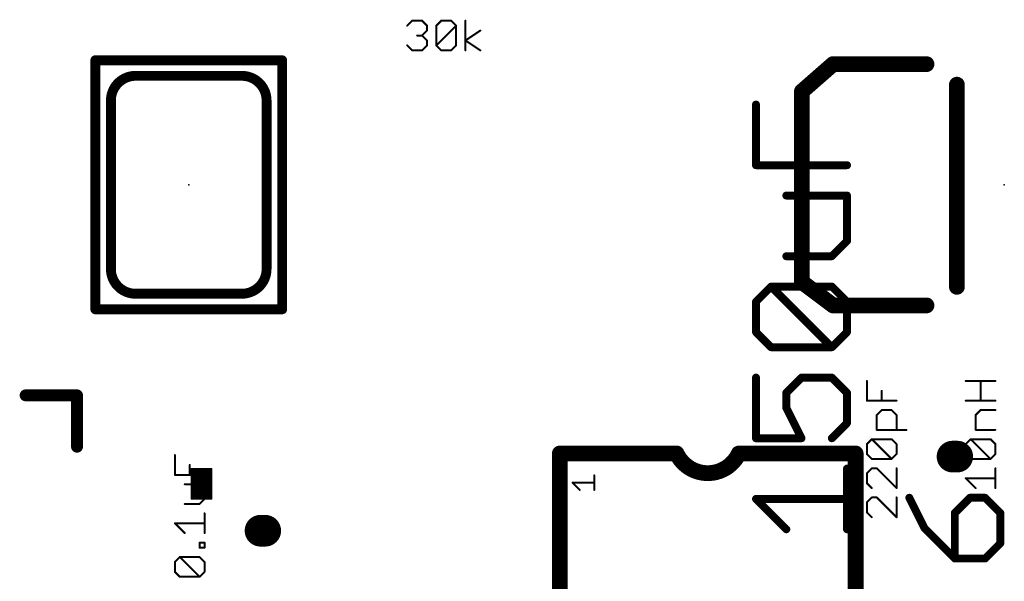
# Model space of a CAD drawing. Extents: x -0.16 to 4.09, y -0.01 to 1.8.
# Drawn here: x 2.51 to 3.01, y 0.7 to 0.98 of the extents above; entities that cross this region are included whole.
import ezdxf

# ---------------------------------------------------------------- set-up
doc = ezdxf.new("R2010")
doc.units = 0
for name, color, linetype in [('21', 250, 'CONTINUOUS'), ('23', 178, 'CONTINUOUS'), ('27', 250, 'CONTINUOUS')]:
    doc.layers.add(name, color=color, linetype=linetype)

msp = doc.modelspace()

# ---------------------------------------------------------------- linework, layer by layer
at = {"layer": '21'}
for points, const_width in [([(2.647244, 0.962992), (2.552756, 0.962992)], 0.005), ([(2.552756, 0.962992), (2.552756, 0.837008)], 0.005), ([(2.647244, 0.837008), (2.647244, 0.962992)], 0.005), ([(2.925886, 0.961024), (2.910138, 0.947244)], 0.008), ([(2.97313, 0.961024), (2.925886, 0.961024)], 0.008), ([(2.57313, 0.955118), (2.62687, 0.955118)], 0.005), ([(2.910138, 0.947244), (2.910138, 0.850787)], 0.008), ([(2.988524, 0.848386), (2.988524, 0.95063)], 0.008), ([(2.56063, 0.857382), (2.56063, 0.942618)], 0.005), ([(2.63937, 0.942618), (2.63937, 0.857382)], 0.005), ([(2.910138, 0.850787), (2.925886, 0.838976)], 0.008), ([(2.62687, 0.844882), (2.57313, 0.844882)], 0.005), ([(2.925886, 0.838976), (2.97313, 0.838976)], 0.008), ([(2.925886, 0.838976), (2.97313, 0.838976)], 0.008), ([(2.552756, 0.837008), (2.647244, 0.837008)], 0.005), ([(2.5435, 0.7935), (2.5175, 0.7935)], 0.006), ([(2.5435, 0.7675), (2.5435, 0.7935)], 0.006), ([(2.787697, 0.764075), (2.787697, 0.460925)], 0.008), ([(2.846752, 0.764075), (2.787697, 0.764075)], 0.008), ([(2.937303, 0.764075), (2.878248, 0.764075)], 0.008), ([(2.937303, 0.460925), (2.937303, 0.764075)], 0.008), ([(2.988701, 0.7625), (2.986299, 0.7625)], 0.016), ([(2.611461, 0.75622), (2.601461, 0.75622)], 0.001), ([(2.601461, 0.75622), (2.601461, 0.74122)], 0.001), ([(2.6015, 0.74122), (2.6015, 0.75622)], 0.001), ([(2.6025, 0.74122), (2.6025, 0.75622)], 0.001), ([(2.6035, 0.74122), (2.6035, 0.75622)], 0.001), ([(2.6045, 0.74122), (2.6045, 0.75622)], 0.001), ([(2.6055, 0.74122), (2.6055, 0.75622)], 0.001), ([(2.6065, 0.74122), (2.6065, 0.75622)], 0.001), ([(2.6075, 0.74122), (2.6075, 0.75622)], 0.001), ([(2.6085, 0.74122), (2.6085, 0.75622)], 0.001), ([(2.6095, 0.74122), (2.6095, 0.75622)], 0.001), ([(2.6105, 0.74122), (2.6105, 0.75622)], 0.001), ([(2.611461, 0.74122), (2.611461, 0.75622)], 0.001), ([(2.805102, 0.745651), (2.805102, 0.752991)], 0.001), ([(2.797763, 0.745651), (2.794093, 0.749321)], 0.001), ([(2.794093, 0.749321), (2.805102, 0.749321)], 0.001), ([(2.601461, 0.74122), (2.611461, 0.74122)], 0.001), ([(2.638701, 0.725), (2.636299, 0.725)], 0.016)]:
    msp.add_lwpolyline(points, dxfattribs=dict(at, const_width=const_width))
for points, const_width in [([(2.552756, 0.964242, 1), (2.552756, 0.961742)], 0.0025), ([(2.554006, 0.962992, 1), (2.551506, 0.962992)], 0.0025), ([(2.648494, 0.962992, 1), (2.645994, 0.962992)], 0.0025), ([(2.647244, 0.961742, 1), (2.647244, 0.964242)], 0.0025), ([(2.925886, 0.963024, 1), (2.925886, 0.959024)], 0.004), ([(2.927203, 0.959518, 1), (2.924569, 0.962529)], 0.004), ([(2.97313, 0.959024, 1), (2.97313, 0.963024)], 0.004), ([(2.57313, 0.955118, 0.414214), (2.56063, 0.942618)], 0.005), ([(2.57313, 0.956368, 1), (2.57313, 0.953868)], 0.0025), ([(2.57313, 0.953868, 1), (2.57313, 0.956368)], 0.0025), ([(2.63937, 0.942618, 0.414214), (2.62687, 0.955118)], 0.005), ([(2.62687, 0.956368, 1), (2.62687, 0.953868)], 0.0025), ([(2.62687, 0.953868, 1), (2.62687, 0.956368)], 0.0025), ([(2.912138, 0.947244, 1), (2.908138, 0.947244)], 0.004), ([(2.990524, 0.95063, 1), (2.986524, 0.95063)], 0.004), ([(2.908821, 0.948749, 1), (2.911455, 0.945739)], 0.004), ([(2.56188, 0.942618, 1), (2.55938, 0.942618)], 0.0025), ([(2.55938, 0.942618, 1), (2.56188, 0.942618)], 0.0025), ([(2.64062, 0.942618, 1), (2.63812, 0.942618)], 0.0025), ([(2.63812, 0.942618, 1), (2.64062, 0.942618)], 0.0025), ([(2.56063, 0.857382, 0.414214), (2.57313, 0.844882)], 0.005), ([(2.56188, 0.857382, 1), (2.55938, 0.857382)], 0.0025), ([(2.55938, 0.857382, 1), (2.56188, 0.857382)], 0.0025), ([(2.62687, 0.844882, 0.414214), (2.63937, 0.857382)], 0.005), ([(2.64062, 0.857382, 1), (2.63812, 0.857382)], 0.0025), ([(2.63812, 0.857382, 1), (2.64062, 0.857382)], 0.0025), ([(2.911338, 0.852387, 1), (2.908938, 0.849187)], 0.004), ([(2.908138, 0.850787, 1), (2.912138, 0.850787)], 0.004), ([(2.57313, 0.846132, 1), (2.57313, 0.843632)], 0.0025), ([(2.57313, 0.843632, 1), (2.57313, 0.846132)], 0.0025), ([(2.62687, 0.846132, 1), (2.62687, 0.843632)], 0.0025), ([(2.62687, 0.843632, 1), (2.62687, 0.846132)], 0.0025), ([(2.986524, 0.848386, 1), (2.990524, 0.848386)], 0.004), ([(2.925886, 0.840976, 1), (2.925886, 0.836976)], 0.004), ([(2.925886, 0.840976, 1), (2.925886, 0.836976)], 0.004), ([(2.924686, 0.837376, 1), (2.927086, 0.840576)], 0.004), ([(2.97313, 0.836976, 1), (2.97313, 0.840976)], 0.004), ([(2.97313, 0.836976, 1), (2.97313, 0.840976)], 0.004), ([(2.552756, 0.838258, 1), (2.552756, 0.835758)], 0.0025), ([(2.551506, 0.837008, 1), (2.554006, 0.837008)], 0.0025), ([(2.645994, 0.837008, 1), (2.648494, 0.837008)], 0.0025), ([(2.647244, 0.835758, 1), (2.647244, 0.838258)], 0.0025), ([(2.5175, 0.795, 1), (2.5175, 0.792)], 0.003), ([(2.545, 0.7935, 1), (2.542, 0.7935)], 0.003), ([(2.5435, 0.792, 1), (2.5435, 0.795)], 0.003), ([(2.542, 0.7675, 1), (2.545, 0.7675)], 0.003), ([(2.789697, 0.764075, 1), (2.785697, 0.764075)], 0.004), ([(2.787697, 0.766075, 1), (2.787697, 0.762075)], 0.004), ([(2.846752, 0.764075, 0.632079), (2.878248, 0.764075)], 0.008), ([(2.848559, 0.764933, 1), (2.844945, 0.763217)], 0.004), ([(2.846752, 0.762075, 1), (2.846752, 0.766075)], 0.004), ([(2.878248, 0.766075, 1), (2.878248, 0.762075)], 0.004), ([(2.880055, 0.763217, 1), (2.876441, 0.764933)], 0.004), ([(2.939303, 0.764075, 1), (2.935303, 0.764075)], 0.004), ([(2.937303, 0.762075, 1), (2.937303, 0.766075)], 0.004), ([(2.986299, 0.7665, 1), (2.986299, 0.7585)], 0.008), ([(2.988701, 0.7585, 1), (2.988701, 0.7665)], 0.008), ([(2.601461, 0.75647, 1), (2.601461, 0.75597)], 0.0005), ([(2.601711, 0.75622, 1), (2.601211, 0.75622)], 0.0005), ([(2.60175, 0.75622, 1), (2.60125, 0.75622)], 0.0005), ([(2.60275, 0.75622, 1), (2.60225, 0.75622)], 0.0005), ([(2.60375, 0.75622, 1), (2.60325, 0.75622)], 0.0005), ([(2.60475, 0.75622, 1), (2.60425, 0.75622)], 0.0005), ([(2.60575, 0.75622, 1), (2.60525, 0.75622)], 0.0005), ([(2.60675, 0.75622, 1), (2.60625, 0.75622)], 0.0005), ([(2.60775, 0.75622, 1), (2.60725, 0.75622)], 0.0005), ([(2.60875, 0.75622, 1), (2.60825, 0.75622)], 0.0005), ([(2.60975, 0.75622, 1), (2.60925, 0.75622)], 0.0005), ([(2.61075, 0.75622, 1), (2.61025, 0.75622)], 0.0005), ([(2.611711, 0.75622, 1), (2.611211, 0.75622)], 0.0005), ([(2.611461, 0.75597, 1), (2.611461, 0.75647)], 0.0005), ([(2.805352, 0.752991, 1), (2.804852, 0.752991)], 0.0005), ([(2.79427, 0.749498, 1), (2.793916, 0.749144)], 0.0005), ([(2.794093, 0.749571, 1), (2.794093, 0.749071)], 0.0005), ([(2.805102, 0.749071, 1), (2.805102, 0.749571)], 0.0005), ([(2.797586, 0.745475, 1), (2.79794, 0.745828)], 0.0005), ([(2.804852, 0.745651, 1), (2.805352, 0.745651)], 0.0005), ([(2.601461, 0.74147, 1), (2.601461, 0.74097)], 0.0005), ([(2.601211, 0.74122, 1), (2.601711, 0.74122)], 0.0005), ([(2.60125, 0.74122, 1), (2.60175, 0.74122)], 0.0005), ([(2.60225, 0.74122, 1), (2.60275, 0.74122)], 0.0005), ([(2.60325, 0.74122, 1), (2.60375, 0.74122)], 0.0005), ([(2.60425, 0.74122, 1), (2.60475, 0.74122)], 0.0005), ([(2.60525, 0.74122, 1), (2.60575, 0.74122)], 0.0005), ([(2.60625, 0.74122, 1), (2.60675, 0.74122)], 0.0005), ([(2.60725, 0.74122, 1), (2.60775, 0.74122)], 0.0005), ([(2.60825, 0.74122, 1), (2.60875, 0.74122)], 0.0005), ([(2.60925, 0.74122, 1), (2.60975, 0.74122)], 0.0005), ([(2.61025, 0.74122, 1), (2.61075, 0.74122)], 0.0005), ([(2.611211, 0.74122, 1), (2.611711, 0.74122)], 0.0005), ([(2.611461, 0.74097, 1), (2.611461, 0.74147)], 0.0005), ([(2.636299, 0.729, 1), (2.636299, 0.721)], 0.008), ([(2.638701, 0.721, 1), (2.638701, 0.729)], 0.008)]:
    msp.add_lwpolyline(points, format="xyb", dxfattribs=dict(at, const_width=const_width))
at = {"layer": '23'}
for p in [(2.6, 0.9), (3.0125, 0.9), (2.9875, 0.7625), (2.6375, 0.725)]:
    msp.add_point(p, dxfattribs=at)
at = {"layer": '27'}
for points, const_width in [([(2.7105, 0.980511), (2.713002, 0.983013)], 0.001), ([(2.713002, 0.983013), (2.718006, 0.983013)], 0.001), ([(2.718006, 0.983013), (2.720508, 0.980511)], 0.001), ([(2.725233, 0.980511), (2.727735, 0.983013)], 0.001), ([(2.727735, 0.983013), (2.732739, 0.983013)], 0.001), ([(2.732739, 0.983013), (2.735241, 0.980511)], 0.001), ([(2.739965, 0.968), (2.739965, 0.983013)], 0.001), ([(2.720508, 0.978008), (2.718006, 0.975506)], 0.001), ([(2.720508, 0.980511), (2.720508, 0.978008)], 0.001), ([(2.725233, 0.970502), (2.725233, 0.980511)], 0.001), ([(2.725233, 0.970502), (2.735241, 0.980511)], 0.001), ([(2.735241, 0.980511), (2.735241, 0.970502)], 0.001), ([(2.739965, 0.973004), (2.747471, 0.978008)], 0.001), ([(2.718006, 0.975506), (2.715504, 0.975506)], 0.001), ([(2.718006, 0.975506), (2.720508, 0.973004)], 0.001), ([(2.720508, 0.973004), (2.720508, 0.970502)], 0.001), ([(2.747471, 0.968), (2.739965, 0.973004)], 0.001), ([(2.713002, 0.968), (2.7105, 0.970502)], 0.001), ([(2.718006, 0.968), (2.713002, 0.968)], 0.001), ([(2.720508, 0.970502), (2.718006, 0.968)], 0.001), ([(2.727735, 0.968), (2.725233, 0.970502)], 0.001), ([(2.732739, 0.968), (2.727735, 0.968)], 0.001), ([(2.735241, 0.970502), (2.732739, 0.968)], 0.001), ([(2.886902, 0.909897), (2.886902, 0.94059)], 0.004), ([(2.909921, 0.909897), (2.909921, 0.925244)], 0.004), ([(2.932941, 0.909897), (2.886902, 0.909897)], 0.004), ([(2.932941, 0.894551), (2.902248, 0.894551)], 0.004), ([(2.932941, 0.871531), (2.932941, 0.894551)], 0.004), ([(2.925268, 0.863858), (2.932941, 0.871531)], 0.004), ([(2.902248, 0.863858), (2.925268, 0.863858)], 0.004), ([(2.886902, 0.840838), (2.894575, 0.848512)], 0.004), ([(2.894575, 0.848512), (2.925268, 0.848512)], 0.004), ([(2.925268, 0.817819), (2.894575, 0.848512)], 0.004), ([(2.925268, 0.848512), (2.932941, 0.840838)], 0.004), ([(2.886902, 0.825492), (2.886902, 0.840838)], 0.004), ([(2.932941, 0.840838), (2.932941, 0.825492)], 0.004), ([(2.894575, 0.817819), (2.886902, 0.825492)], 0.004), ([(2.932941, 0.825492), (2.925268, 0.817819)], 0.004), ([(2.925268, 0.817819), (2.894575, 0.817819)], 0.004), ([(2.886902, 0.802472), (2.886902, 0.77178)], 0.004), ([(2.902248, 0.794799), (2.909921, 0.802472)], 0.004), ([(2.909921, 0.802472), (2.925268, 0.802472)], 0.004), ([(2.925268, 0.802472), (2.932941, 0.794799)], 0.004), ([(2.942987, 0.790767), (2.942987, 0.800776)], 0.001), ([(2.992987, 0.800776), (3.008, 0.800776)], 0.001), ([(3.000494, 0.790767), (3.000494, 0.800776)], 0.001), ([(2.902248, 0.787126), (2.902248, 0.794799)], 0.004), ([(2.932941, 0.794799), (2.932941, 0.779453)], 0.004), ([(2.950494, 0.790767), (2.950494, 0.795771)], 0.001), ([(2.909921, 0.77178), (2.902248, 0.787126)], 0.004), ([(2.958, 0.790767), (2.942987, 0.790767)], 0.001), ([(3.008, 0.790767), (2.992987, 0.790767)], 0.001), ([(2.947992, 0.783541), (2.950494, 0.786043)], 0.001), ([(2.947992, 0.776035), (2.947992, 0.783541)], 0.001), ([(2.950494, 0.786043), (2.955498, 0.786043)], 0.001), ([(2.955498, 0.786043), (2.958, 0.783541)], 0.001), ([(2.958, 0.783541), (2.958, 0.776035)], 0.001), ([(2.997992, 0.783541), (3.000494, 0.786043)], 0.001), ([(2.997992, 0.776035), (2.997992, 0.783541)], 0.001), ([(3.000494, 0.786043), (3.008, 0.786043)], 0.001), ([(2.932941, 0.779453), (2.925268, 0.77178)], 0.004), ([(2.886902, 0.77178), (2.909921, 0.77178)], 0.004), ([(2.963004, 0.776035), (2.947992, 0.776035)], 0.001), ([(3.008, 0.776035), (2.997992, 0.776035)], 0.001), ([(2.942987, 0.768809), (2.945489, 0.771311)], 0.001), ([(2.942987, 0.763804), (2.942987, 0.768809)], 0.001), ([(2.945489, 0.771311), (2.955498, 0.771311)], 0.001), ([(2.955498, 0.761302), (2.945489, 0.771311)], 0.001), ([(2.955498, 0.771311), (2.958, 0.768809)], 0.001), ([(2.958, 0.768809), (2.958, 0.763804)], 0.001), ([(2.992987, 0.768809), (2.995489, 0.771311)], 0.001), ([(2.992987, 0.763804), (2.992987, 0.768809)], 0.001), ([(2.995489, 0.771311), (3.005498, 0.771311)], 0.001), ([(3.005498, 0.761302), (2.995489, 0.771311)], 0.001), ([(3.005498, 0.771311), (3.008, 0.768809)], 0.001), ([(3.008, 0.768809), (3.008, 0.763804)], 0.001), ([(2.592987, 0.753267), (2.592987, 0.763276)], 0.001), ([(2.945489, 0.761302), (2.942987, 0.763804)], 0.001), ([(2.958, 0.763804), (2.955498, 0.761302)], 0.001), ([(2.995489, 0.761302), (2.992987, 0.763804)], 0.001), ([(3.008, 0.763804), (3.005498, 0.761302)], 0.001), ([(2.600494, 0.753267), (2.600494, 0.758271)], 0.001), ([(2.932941, 0.72574), (2.932941, 0.756433)], 0.004), ([(2.945489, 0.756578), (2.942987, 0.754076)], 0.001), ([(2.955498, 0.761302), (2.945489, 0.761302)], 0.001), ([(2.947992, 0.756578), (2.945489, 0.756578)], 0.001), ([(2.958, 0.74657), (2.947992, 0.756578)], 0.001), ([(2.958, 0.756578), (2.958, 0.74657)], 0.001), ([(3.005498, 0.761302), (2.995489, 0.761302)], 0.001), ([(3.008, 0.74657), (3.008, 0.756578)], 0.001), ([(2.608, 0.753267), (2.592987, 0.753267)], 0.001), ([(2.942987, 0.754076), (2.942987, 0.749072)], 0.001), ([(2.997992, 0.74657), (2.992987, 0.751574)], 0.001), ([(2.992987, 0.751574), (3.008, 0.751574)], 0.001), ([(2.608, 0.748543), (2.597992, 0.748543)], 0.001), ([(2.608, 0.741037), (2.608, 0.748543)], 0.001), ([(2.942987, 0.749072), (2.945489, 0.74657)], 0.001), ([(2.902248, 0.72574), (2.886902, 0.741087)], 0.004), ([(2.886902, 0.741087), (2.932941, 0.741087)], 0.004), ([(2.945489, 0.741846), (2.942987, 0.739344)], 0.001), ([(2.947992, 0.741846), (2.945489, 0.741846)], 0.001), ([(2.958, 0.731837), (2.947992, 0.741846)], 0.001), ([(2.958, 0.741846), (2.958, 0.731837)], 0.001), ([(2.964461, 0.741672), (2.972134, 0.726326)], 0.004), ([(2.995154, 0.741672), (2.98748, 0.733999)], 0.004), ([(3.002827, 0.741672), (2.995154, 0.741672)], 0.004), ([(3.0105, 0.733999), (3.002827, 0.741672)], 0.004), ([(2.597992, 0.738535), (2.605498, 0.738535)], 0.001), ([(2.605498, 0.738535), (2.608, 0.741037)], 0.001), ([(2.942987, 0.739344), (2.942987, 0.734339)], 0.001), ([(2.608, 0.723802), (2.608, 0.733811)], 0.001), ([(2.942987, 0.734339), (2.945489, 0.731837)], 0.001), ([(2.98748, 0.733999), (2.98748, 0.710979)], 0.004), ([(3.0105, 0.718653), (3.0105, 0.733999)], 0.004), ([(2.597992, 0.723802), (2.592987, 0.728806)], 0.001), ([(2.592987, 0.728806), (2.608, 0.728806)], 0.001), ([(2.972134, 0.726326), (2.98748, 0.710979)], 0.004), ([(2.605498, 0.716436), (2.605498, 0.718938)], 0.001), ([(2.605498, 0.718938), (2.608, 0.718938)], 0.001), ([(2.608, 0.718938), (2.608, 0.716436)], 0.001), ([(3.002827, 0.710979), (3.0105, 0.718653)], 0.004), ([(2.592987, 0.70921), (2.595489, 0.711712)], 0.001), ([(2.595489, 0.711712), (2.605498, 0.711712)], 0.001), ([(2.605498, 0.701703), (2.595489, 0.711712)], 0.001), ([(2.608, 0.716436), (2.605498, 0.716436)], 0.001), ([(2.605498, 0.711712), (2.608, 0.70921)], 0.001), ([(2.98748, 0.710979), (3.002827, 0.710979)], 0.004), ([(2.592987, 0.704205), (2.592987, 0.70921)], 0.001), ([(2.608, 0.70921), (2.608, 0.704205)], 0.001), ([(2.595489, 0.701703), (2.592987, 0.704205)], 0.001), ([(2.605498, 0.701703), (2.595489, 0.701703)], 0.001), ([(2.608, 0.704205), (2.605498, 0.701703)], 0.001)]:
    msp.add_lwpolyline(points, dxfattribs=dict(at, const_width=const_width))
for points, const_width in [([(2.713002, 0.983263, 1), (2.713002, 0.982763)], 0.0005), ([(2.713179, 0.982836, 1), (2.712825, 0.98319)], 0.0005), ([(2.718183, 0.98319, 1), (2.71783, 0.982836)], 0.0005), ([(2.718006, 0.982763, 1), (2.718006, 0.983263)], 0.0005), ([(2.727735, 0.983263, 1), (2.727735, 0.982763)], 0.0005), ([(2.727911, 0.982836, 1), (2.727558, 0.98319)], 0.0005), ([(2.732916, 0.98319, 1), (2.732562, 0.982836)], 0.0005), ([(2.732739, 0.982763, 1), (2.732739, 0.983263)], 0.0005), ([(2.740215, 0.983013, 1), (2.739715, 0.983013)], 0.0005), ([(2.710323, 0.980687, 1), (2.710677, 0.980334)], 0.0005), ([(2.720758, 0.980511, 1), (2.720258, 0.980511)], 0.0005), ([(2.720258, 0.978008, 1), (2.720758, 0.978008)], 0.0005), ([(2.720332, 0.980334, 1), (2.720685, 0.980687)], 0.0005), ([(2.720685, 0.977832, 1), (2.720332, 0.978185)], 0.0005), ([(2.725483, 0.980511, 1), (2.724983, 0.980511)], 0.0005), ([(2.725056, 0.980687, 1), (2.725409, 0.980334)], 0.0005), ([(2.735491, 0.980511, 1), (2.734991, 0.980511)], 0.0005), ([(2.735418, 0.980334, 1), (2.735064, 0.980687)], 0.0005), ([(2.735064, 0.980334, 1), (2.735418, 0.980687)], 0.0005), ([(2.74761, 0.9778, 1), (2.747333, 0.978217)], 0.0005), ([(2.715504, 0.975756, 1), (2.715504, 0.975256)], 0.0005), ([(2.718183, 0.975683, 1), (2.71783, 0.97533)], 0.0005), ([(2.71783, 0.975683, 1), (2.718183, 0.97533)], 0.0005), ([(2.718006, 0.975256, 1), (2.718006, 0.975756)], 0.0005), ([(2.720758, 0.973004, 1), (2.720258, 0.973004)], 0.0005), ([(2.720332, 0.972827, 1), (2.720685, 0.973181)], 0.0005), ([(2.740104, 0.973212, 1), (2.739826, 0.972796)], 0.0005), ([(2.739826, 0.973212, 1), (2.740104, 0.972796)], 0.0005), ([(2.710677, 0.970679, 1), (2.710323, 0.970325)], 0.0005), ([(2.713002, 0.96825, 1), (2.713002, 0.96775)], 0.0005), ([(2.712825, 0.967823, 1), (2.713179, 0.968177)], 0.0005), ([(2.71783, 0.968177, 1), (2.718183, 0.967823)], 0.0005), ([(2.718006, 0.96775, 1), (2.718006, 0.96825)], 0.0005), ([(2.720258, 0.970502, 1), (2.720758, 0.970502)], 0.0005), ([(2.720685, 0.970325, 1), (2.720332, 0.970679)], 0.0005), ([(2.725409, 0.970679, 1), (2.725056, 0.970325)], 0.0005), ([(2.725056, 0.970679, 1), (2.725409, 0.970325)], 0.0005), ([(2.724983, 0.970502, 1), (2.725483, 0.970502)], 0.0005), ([(2.727735, 0.96825, 1), (2.727735, 0.96775)], 0.0005), ([(2.727558, 0.967823, 1), (2.727911, 0.968177)], 0.0005), ([(2.732562, 0.968177, 1), (2.732916, 0.967823)], 0.0005), ([(2.732739, 0.96775, 1), (2.732739, 0.96825)], 0.0005), ([(2.734991, 0.970502, 1), (2.735491, 0.970502)], 0.0005), ([(2.735418, 0.970325, 1), (2.735064, 0.970679)], 0.0005), ([(2.739715, 0.968, 1), (2.740215, 0.968)], 0.0005), ([(2.747333, 0.967792, 1), (2.74761, 0.968208)], 0.0005), ([(2.887902, 0.94059, 1), (2.885902, 0.94059)], 0.002), ([(2.910921, 0.925244, 1), (2.908921, 0.925244)], 0.002), ([(2.886902, 0.910897, 1), (2.886902, 0.908897)], 0.002), ([(2.932941, 0.908897, 1), (2.932941, 0.910897)], 0.002), ([(2.885902, 0.909897, 1), (2.887902, 0.909897)], 0.002), ([(2.908921, 0.909897, 1), (2.910921, 0.909897)], 0.002), ([(2.902248, 0.895551, 1), (2.902248, 0.893551)], 0.002), ([(2.933941, 0.894551, 1), (2.931941, 0.894551)], 0.002), ([(2.932941, 0.893551, 1), (2.932941, 0.895551)], 0.002), ([(2.931941, 0.871531, 1), (2.933941, 0.871531)], 0.002), ([(2.933648, 0.870824, 1), (2.932234, 0.872238)], 0.002), ([(2.902248, 0.864858, 1), (2.902248, 0.862858)], 0.002), ([(2.924561, 0.864565, 1), (2.925975, 0.863151)], 0.002), ([(2.925268, 0.862858, 1), (2.925268, 0.864858)], 0.002), ([(2.894575, 0.849512, 1), (2.894575, 0.847512)], 0.002), ([(2.895282, 0.849219, 1), (2.893868, 0.847804)], 0.002), ([(2.895282, 0.847804, 1), (2.893868, 0.849219)], 0.002), ([(2.925975, 0.849219, 1), (2.924561, 0.847804)], 0.002), ([(2.925268, 0.847512, 1), (2.925268, 0.849512)], 0.002), ([(2.887902, 0.840838, 1), (2.885902, 0.840838)], 0.002), ([(2.886195, 0.841545, 1), (2.887609, 0.840131)], 0.002), ([(2.933941, 0.840838, 1), (2.931941, 0.840838)], 0.002), ([(2.932234, 0.840131, 1), (2.933648, 0.841545)], 0.002), ([(2.887609, 0.826199, 1), (2.886195, 0.824785)], 0.002), ([(2.933648, 0.824785, 1), (2.932234, 0.826199)], 0.002), ([(2.885902, 0.825492, 1), (2.887902, 0.825492)], 0.002), ([(2.931941, 0.825492, 1), (2.933941, 0.825492)], 0.002), ([(2.894575, 0.818819, 1), (2.894575, 0.816819)], 0.002), ([(2.893868, 0.817112, 1), (2.895282, 0.818526)], 0.002), ([(2.924561, 0.818526, 1), (2.925975, 0.817112)], 0.002), ([(2.924561, 0.817112, 1), (2.925975, 0.818526)], 0.002), ([(2.925268, 0.816819, 1), (2.925268, 0.818819)], 0.002), ([(2.887902, 0.802472, 1), (2.885902, 0.802472)], 0.002), ([(2.909921, 0.803472, 1), (2.909921, 0.801472)], 0.002), ([(2.910628, 0.801765, 1), (2.909214, 0.803179)], 0.002), ([(2.925975, 0.803179, 1), (2.924561, 0.801765)], 0.002), ([(2.925268, 0.801472, 1), (2.925268, 0.803472)], 0.002), ([(2.943237, 0.800776, 1), (2.942737, 0.800776)], 0.0005), ([(2.992987, 0.801026, 1), (2.992987, 0.800526)], 0.0005), ([(3.000744, 0.800776, 1), (3.000244, 0.800776)], 0.0005), ([(3.008, 0.800526, 1), (3.008, 0.801026)], 0.0005), ([(2.903248, 0.794799, 1), (2.901248, 0.794799)], 0.002), ([(2.901541, 0.795506, 1), (2.902955, 0.794092)], 0.002), ([(2.933941, 0.794799, 1), (2.931941, 0.794799)], 0.002), ([(2.932234, 0.794092, 1), (2.933648, 0.795506)], 0.002), ([(2.950744, 0.795771, 1), (2.950244, 0.795771)], 0.0005), ([(2.901248, 0.787126, 1), (2.903248, 0.787126)], 0.002), ([(2.903143, 0.787573, 1), (2.901354, 0.786679)], 0.002), ([(2.942987, 0.791017, 1), (2.942987, 0.790517)], 0.0005), ([(2.942737, 0.790767, 1), (2.943237, 0.790767)], 0.0005), ([(2.950244, 0.790767, 1), (2.950744, 0.790767)], 0.0005), ([(2.958, 0.790517, 1), (2.958, 0.791017)], 0.0005), ([(2.992987, 0.791017, 1), (2.992987, 0.790517)], 0.0005), ([(3.000244, 0.790767, 1), (3.000744, 0.790767)], 0.0005), ([(3.008, 0.790517, 1), (3.008, 0.791017)], 0.0005), ([(2.948242, 0.783541, 1), (2.947742, 0.783541)], 0.0005), ([(2.947815, 0.783718, 1), (2.948168, 0.783364)], 0.0005), ([(2.950494, 0.786293, 1), (2.950494, 0.785793)], 0.0005), ([(2.95067, 0.785866, 1), (2.950317, 0.78622)], 0.0005), ([(2.955675, 0.78622, 1), (2.955321, 0.785866)], 0.0005), ([(2.955498, 0.785793, 1), (2.955498, 0.786293)], 0.0005), ([(2.95825, 0.783541, 1), (2.95775, 0.783541)], 0.0005), ([(2.957823, 0.783364, 1), (2.958177, 0.783718)], 0.0005), ([(2.998242, 0.783541, 1), (2.997742, 0.783541)], 0.0005), ([(2.997815, 0.783718, 1), (2.998168, 0.783364)], 0.0005), ([(3.000494, 0.786293, 1), (3.000494, 0.785793)], 0.0005), ([(3.00067, 0.785866, 1), (3.000317, 0.78622)], 0.0005), ([(3.008, 0.785793, 1), (3.008, 0.786293)], 0.0005), ([(2.931941, 0.779453, 1), (2.933941, 0.779453)], 0.002), ([(2.933648, 0.778746, 1), (2.932234, 0.78016)], 0.002), ([(2.886902, 0.77278, 1), (2.886902, 0.77078)], 0.002), ([(2.885902, 0.77178, 1), (2.887902, 0.77178)], 0.002), ([(2.909027, 0.771332, 1), (2.910816, 0.772227)], 0.002), ([(2.909921, 0.77078, 1), (2.909921, 0.77278)], 0.002), ([(2.924561, 0.772487, 1), (2.925975, 0.771072)], 0.002), ([(2.947992, 0.776285, 1), (2.947992, 0.775785)], 0.0005), ([(2.947742, 0.776035, 1), (2.948242, 0.776035)], 0.0005), ([(2.95775, 0.776035, 1), (2.95825, 0.776035)], 0.0005), ([(2.963004, 0.775785, 1), (2.963004, 0.776285)], 0.0005), ([(2.997992, 0.776285, 1), (2.997992, 0.775785)], 0.0005), ([(2.997742, 0.776035, 1), (2.998242, 0.776035)], 0.0005), ([(3.008, 0.775785, 1), (3.008, 0.776285)], 0.0005), ([(2.943237, 0.768809, 1), (2.942737, 0.768809)], 0.0005), ([(2.94281, 0.768985, 1), (2.943164, 0.768632)], 0.0005), ([(2.945489, 0.771561, 1), (2.945489, 0.771061)], 0.0005), ([(2.945666, 0.771487, 1), (2.945313, 0.771134)], 0.0005), ([(2.945666, 0.771134, 1), (2.945313, 0.771487)], 0.0005), ([(2.955675, 0.771487, 1), (2.955321, 0.771134)], 0.0005), ([(2.955498, 0.771061, 1), (2.955498, 0.771561)], 0.0005), ([(2.95825, 0.768809, 1), (2.95775, 0.768809)], 0.0005), ([(2.957823, 0.768632, 1), (2.958177, 0.768985)], 0.0005), ([(2.993237, 0.768809, 1), (2.992737, 0.768809)], 0.0005), ([(2.99281, 0.768985, 1), (2.993164, 0.768632)], 0.0005), ([(2.995489, 0.771561, 1), (2.995489, 0.771061)], 0.0005), ([(2.995666, 0.771487, 1), (2.995313, 0.771134)], 0.0005), ([(2.995666, 0.771134, 1), (2.995313, 0.771487)], 0.0005), ([(3.005675, 0.771487, 1), (3.005321, 0.771134)], 0.0005), ([(3.005498, 0.771061, 1), (3.005498, 0.771561)], 0.0005), ([(3.00825, 0.768809, 1), (3.00775, 0.768809)], 0.0005), ([(3.007823, 0.768632, 1), (3.008177, 0.768985)], 0.0005), ([(2.593237, 0.763276, 1), (2.592737, 0.763276)], 0.0005), ([(2.943164, 0.763981, 1), (2.94281, 0.763627)], 0.0005), ([(2.942737, 0.763804, 1), (2.943237, 0.763804)], 0.0005), ([(2.95775, 0.763804, 1), (2.95825, 0.763804)], 0.0005), ([(2.958177, 0.763627, 1), (2.957823, 0.763981)], 0.0005), ([(2.993164, 0.763981, 1), (2.99281, 0.763627)], 0.0005), ([(2.992737, 0.763804, 1), (2.993237, 0.763804)], 0.0005), ([(3.00775, 0.763804, 1), (3.00825, 0.763804)], 0.0005), ([(3.008177, 0.763627, 1), (3.007823, 0.763981)], 0.0005), ([(2.600744, 0.758271, 1), (2.600244, 0.758271)], 0.0005), ([(2.933941, 0.756433, 1), (2.931941, 0.756433)], 0.002), ([(2.945489, 0.761552, 1), (2.945489, 0.761052)], 0.0005), ([(2.945489, 0.756828, 1), (2.945489, 0.756328)], 0.0005), ([(2.945313, 0.761125, 1), (2.945666, 0.761479)], 0.0005), ([(2.945666, 0.756401, 1), (2.945313, 0.756755)], 0.0005), ([(2.948168, 0.756755, 1), (2.947815, 0.756401)], 0.0005), ([(2.947992, 0.756328, 1), (2.947992, 0.756828)], 0.0005), ([(2.955321, 0.761479, 1), (2.955675, 0.761125)], 0.0005), ([(2.955321, 0.761125, 1), (2.955675, 0.761479)], 0.0005), ([(2.955498, 0.761052, 1), (2.955498, 0.761552)], 0.0005), ([(2.95825, 0.756578, 1), (2.95775, 0.756578)], 0.0005), ([(2.995489, 0.761552, 1), (2.995489, 0.761052)], 0.0005), ([(2.995313, 0.761125, 1), (2.995666, 0.761479)], 0.0005), ([(3.005321, 0.761479, 1), (3.005675, 0.761125)], 0.0005), ([(3.005321, 0.761125, 1), (3.005675, 0.761479)], 0.0005), ([(3.005498, 0.761052, 1), (3.005498, 0.761552)], 0.0005), ([(3.00825, 0.756578, 1), (3.00775, 0.756578)], 0.0005), ([(2.592987, 0.753517, 1), (2.592987, 0.753017)], 0.0005), ([(2.592737, 0.753267, 1), (2.593237, 0.753267)], 0.0005), ([(2.600244, 0.753267, 1), (2.600744, 0.753267)], 0.0005), ([(2.608, 0.753017, 1), (2.608, 0.753517)], 0.0005), ([(2.943237, 0.754076, 1), (2.942737, 0.754076)], 0.0005), ([(2.94281, 0.754253, 1), (2.943164, 0.753899)], 0.0005), ([(2.993164, 0.751751, 1), (2.99281, 0.751397)], 0.0005), ([(2.992987, 0.751824, 1), (2.992987, 0.751324)], 0.0005), ([(3.008, 0.751324, 1), (3.008, 0.751824)], 0.0005), ([(2.597992, 0.748793, 1), (2.597992, 0.748293)], 0.0005), ([(2.60825, 0.748543, 1), (2.60775, 0.748543)], 0.0005), ([(2.608, 0.748293, 1), (2.608, 0.748793)], 0.0005), ([(2.943164, 0.749249, 1), (2.94281, 0.748895)], 0.0005), ([(2.942737, 0.749072, 1), (2.943237, 0.749072)], 0.0005), ([(2.887609, 0.741794, 1), (2.886195, 0.74038)], 0.002), ([(2.886902, 0.742087, 1), (2.886902, 0.740087)], 0.002), ([(2.932941, 0.740087, 1), (2.932941, 0.742087)], 0.002), ([(2.945489, 0.742096, 1), (2.945489, 0.741596)], 0.0005), ([(2.945313, 0.746393, 1), (2.945666, 0.746746)], 0.0005), ([(2.945666, 0.741669, 1), (2.945313, 0.742022)], 0.0005), ([(2.948168, 0.742022, 1), (2.947815, 0.741669)], 0.0005), ([(2.947992, 0.741596, 1), (2.947992, 0.742096)], 0.0005), ([(2.95775, 0.74657, 1), (2.95825, 0.74657)], 0.0005), ([(2.95825, 0.741846, 1), (2.95775, 0.741846)], 0.0005), ([(2.957823, 0.746393, 1), (2.958177, 0.746746)], 0.0005), ([(2.965355, 0.742119, 1), (2.963566, 0.741225)], 0.002), ([(2.995154, 0.742672, 1), (2.995154, 0.740672)], 0.002), ([(2.995861, 0.740965, 1), (2.994447, 0.742379)], 0.002), ([(2.997815, 0.746393, 1), (2.998168, 0.746746)], 0.0005), ([(3.003534, 0.742379, 1), (3.00212, 0.740965)], 0.002), ([(3.002827, 0.740672, 1), (3.002827, 0.742672)], 0.002), ([(3.00775, 0.74657, 1), (3.00825, 0.74657)], 0.0005), ([(2.597992, 0.738785, 1), (2.597992, 0.738285)], 0.0005), ([(2.605321, 0.738711, 1), (2.605675, 0.738358)], 0.0005), ([(2.605498, 0.738285, 1), (2.605498, 0.738785)], 0.0005), ([(2.60775, 0.741037, 1), (2.60825, 0.741037)], 0.0005), ([(2.608177, 0.74086, 1), (2.607823, 0.741214)], 0.0005), ([(2.943237, 0.739344, 1), (2.942737, 0.739344)], 0.0005), ([(2.94281, 0.73952, 1), (2.943164, 0.739167)], 0.0005), ([(2.60825, 0.733811, 1), (2.60775, 0.733811)], 0.0005), ([(2.943164, 0.734516, 1), (2.94281, 0.734162)], 0.0005), ([(2.942737, 0.734339, 1), (2.943237, 0.734339)], 0.0005), ([(2.945313, 0.73166, 1), (2.945666, 0.732014)], 0.0005), ([(2.95775, 0.731837, 1), (2.95825, 0.731837)], 0.0005), ([(2.957823, 0.73166, 1), (2.958177, 0.732014)], 0.0005), ([(2.98848, 0.733999, 1), (2.98648, 0.733999)], 0.002), ([(2.986773, 0.734706, 1), (2.988188, 0.733292)], 0.002), ([(3.0115, 0.733999, 1), (3.0095, 0.733999)], 0.002), ([(3.009793, 0.733292, 1), (3.011207, 0.734706)], 0.002), ([(2.593164, 0.728983, 1), (2.59281, 0.72863)], 0.0005), ([(2.592987, 0.729056, 1), (2.592987, 0.728556)], 0.0005), ([(2.608, 0.728556, 1), (2.608, 0.729056)], 0.0005), ([(2.901541, 0.725033, 1), (2.902955, 0.726447)], 0.002), ([(2.972841, 0.727033, 1), (2.971427, 0.725619)], 0.002), ([(2.97124, 0.725879, 1), (2.973028, 0.726773)], 0.002), ([(2.597815, 0.723625, 1), (2.598168, 0.723979)], 0.0005), ([(2.60775, 0.723802, 1), (2.60825, 0.723802)], 0.0005), ([(2.931941, 0.72574, 1), (2.933941, 0.72574)], 0.002), ([(2.605748, 0.718938, 1), (2.605248, 0.718938)], 0.0005), ([(2.605498, 0.719188, 1), (2.605498, 0.718688)], 0.0005), ([(2.60825, 0.718938, 1), (2.60775, 0.718938)], 0.0005), ([(2.608, 0.718688, 1), (2.608, 0.719188)], 0.0005), ([(3.0095, 0.718653, 1), (3.0115, 0.718653)], 0.002), ([(3.011207, 0.717945, 1), (3.009793, 0.71936)], 0.002), ([(2.595489, 0.711962, 1), (2.595489, 0.711462)], 0.0005), ([(2.595666, 0.711889, 1), (2.595313, 0.711535)], 0.0005), ([(2.595666, 0.711535, 1), (2.595313, 0.711889)], 0.0005), ([(2.605498, 0.716686, 1), (2.605498, 0.716186)], 0.0005), ([(2.605248, 0.716436, 1), (2.605748, 0.716436)], 0.0005), ([(2.605675, 0.711889, 1), (2.605321, 0.711535)], 0.0005), ([(2.605498, 0.711462, 1), (2.605498, 0.711962)], 0.0005), ([(2.60775, 0.716436, 1), (2.60825, 0.716436)], 0.0005), ([(2.608, 0.716186, 1), (2.608, 0.716686)], 0.0005), ([(2.98748, 0.711979, 1), (2.98748, 0.709979)], 0.002), ([(2.986773, 0.710272, 1), (2.988188, 0.711687)], 0.002), ([(3.00212, 0.711687, 1), (3.003534, 0.710272)], 0.002), ([(3.002827, 0.709979, 1), (3.002827, 0.711979)], 0.002), ([(2.593237, 0.70921, 1), (2.592737, 0.70921)], 0.0005), ([(2.59281, 0.709387, 1), (2.593164, 0.709033)], 0.0005), ([(2.60825, 0.70921, 1), (2.60775, 0.70921)], 0.0005), ([(2.607823, 0.709033, 1), (2.608177, 0.709387)], 0.0005), ([(2.98648, 0.710979, 1), (2.98848, 0.710979)], 0.002), ([(2.593164, 0.704382, 1), (2.59281, 0.704029)], 0.0005), ([(2.592737, 0.704205, 1), (2.593237, 0.704205)], 0.0005), ([(2.595489, 0.701953, 1), (2.595489, 0.701453)], 0.0005), ([(2.605498, 0.701453, 1), (2.605498, 0.701953)], 0.0005), ([(2.60775, 0.704205, 1), (2.60825, 0.704205)], 0.0005), ([(2.608177, 0.704029, 1), (2.607823, 0.704382)], 0.0005), ([(2.595313, 0.701527, 1), (2.595666, 0.70188)], 0.0005), ([(2.605321, 0.70188, 1), (2.605675, 0.701527)], 0.0005), ([(2.605321, 0.701527, 1), (2.605675, 0.70188)], 0.0005)]:
    msp.add_lwpolyline(points, format="xyb", dxfattribs=dict(at, const_width=const_width))

doc.saveas('drawing.dxf')
